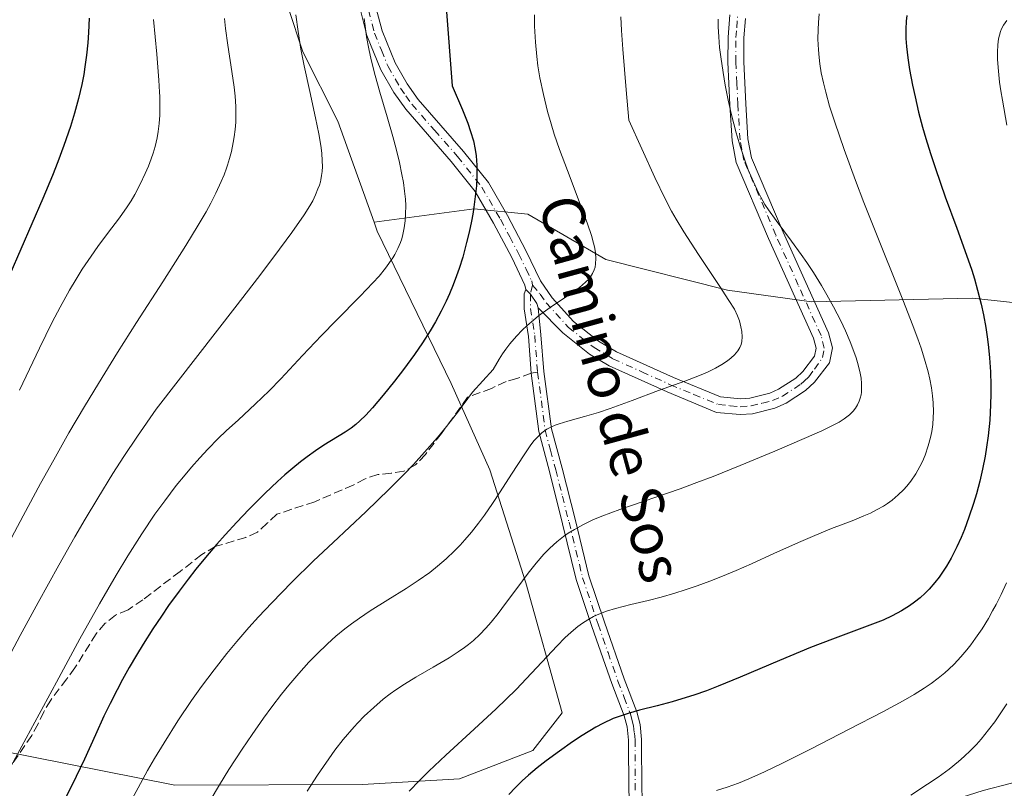
# Model space of a CAD drawing. Units: metres. Extents: x 638657 to 642125, y 4704354 to 4706734.
# Drawn here: x 639991 to 640177, y 4705355 to 4705501 of the extents above; entities that cross this region are included whole.
import ezdxf
from ezdxf.enums import TextEntityAlignment as Align

# ---------------------------------------------------------------- set-up
doc = ezdxf.new("R2010")
doc.units = ezdxf.units.M
doc.header["$MEASUREMENT"] = 0
doc.linetypes.add('DGN Style 3', pattern=[2.307223458686699, 1.648016756204785, -0.6592067024819142])
doc.linetypes.add('DGN Style 4', pattern=[2.6384748266838614, 1.318413404963828, -0.6592067024819142, 0.001648016756204785, -0.6592067024819142])
for name, color, linetype, lineweight in [('Arbolado forestal CxS', 92, 'Continuous', 0), ('Camino Cxs', 7, 'Continuous', 0), ('Camino eje', 30, 'DGN Style 4', 13), ('Curva de nivel maestra', 30, 'Continuous', 30), ('Curva de nivel normal', 30, 'Continuous', 0), ('Matorral CxS', 135, 'Continuous', 0), ('Pista no pavimentada Cxs', 111, 'Continuous', 0), ('Pista no pavimentada eje', 91, 'DGN Style 4', 0), ('Senda', 7, 'DGN Style 3', 0), ('Senda no paivmentada conexión', 7, 'DGN Style 3', 0), ('Texto cartográfico', 7, 'Continuous', 0)]:
    doc.layers.add(name, color=color, linetype=linetype, lineweight=lineweight)
doc.styles.add('Style-Arial', font='txt')

msp = doc.modelspace()

# ---------------------------------------------------------------- linework, layer by layer
at = {"layer": 'Arbolado forestal CxS', "color": 92, "linetype": 'Continuous', "lineweight": 0}
for points in [[(640185.6995000001, 4705446.302300001, 820.6725000000006), (640171.0503000002, 4705447.878500001, 826.0948999999965), (640140.5663000002, 4705447.1941, 836.1076999999932), (640124.6331000002, 4705449.3773, 839.8962000000029), (640101.6309000002, 4705455.2159, 845.3999999999943), (640086.8300999999, 4705463.778899999, 848.4035000000005), (640076.6398999998, 4705464.8211, 851.7627000000066), (640057.6957, 4705462.3005, 858.1563000000025), (640050.8618999999, 4705481.399700001, 858.9542999999976), (640044.2193, 4705494.595699999, 860.0149999999995), (640041.4983000001, 4705502.7959, 860.4403000000021)], [(640041.4983000001, 4705502.7959, 860.4403000000021), (640044.2193, 4705494.595699999, 860.0149999999995), (640050.8618999999, 4705481.399700001, 858.9542999999976), (640057.6957, 4705462.3005, 858.1563000000025)], [(639979.7297, 4705363.5065, 861.7681000000011), (640019.9347000001, 4705355.513900001, 843.4018000000069), (640055.5141000003, 4705355.678099999, 832.8739999999963), (640073.9181000004, 4705356.7269, 828.8635000000068), (640087.7792999997, 4705362.1227, 826.8061000000016), (640093.3425000003, 4705369.238700001, 827.6630000000005), (640086.4499000004, 4705393.867900001, 835.6059999999999), (640079.6271000003, 4705415.3211, 842.5717000000004), (640072.2802999998, 4705431.678099999, 848.1812000000064), (640058.3059, 4705460.5965, 857.7782000000008), (640057.6957, 4705462.3005, 858.1563000000025), (640076.6398999998, 4705464.8211, 851.7627000000066), (640086.8300999999, 4705463.778899999, 848.4035000000005), (640101.6309000002, 4705455.2159, 845.3999999999943), (640124.6331000002, 4705449.3773, 839.8962000000029), (640140.5663000002, 4705447.1941, 836.1076999999932), (640171.0503000002, 4705447.878500001, 826.0948999999965), (640185.6995000001, 4705446.302300001, 820.6725000000006)], [(640185.6995000001, 4705446.302300001, 820.6725000000006), (640171.0503000002, 4705447.878500001, 826.0948999999965), (640140.5663000002, 4705447.1941, 836.1076999999932), (640124.6331000002, 4705449.3773, 839.8962000000029), (640101.6309000002, 4705455.2159, 845.3999999999943), (640086.8300999999, 4705463.778899999, 848.4035000000005), (640076.6398999998, 4705464.8211, 851.7627000000066), (640057.6957, 4705462.3005, 858.1563000000025)], [(640185.6995000001, 4705446.302300001, 820.6725000000006), (640171.0503000002, 4705447.878500001, 826.0948999999965), (640140.5663000002, 4705447.1941, 836.1076999999932), (640124.6331000002, 4705449.3773, 839.8962000000029), (640101.6309000002, 4705455.2159, 845.3999999999943), (640086.8300999999, 4705463.778899999, 848.4035000000005), (640076.6398999998, 4705464.8211, 851.7627000000066), (640057.6957, 4705462.3005, 858.1563000000025)], [(639979.7297, 4705363.5065, 861.7681000000011), (640019.9347000001, 4705355.513900001, 843.4018000000069), (640055.5141000003, 4705355.678099999, 832.8739999999963), (640073.9181000004, 4705356.7269, 828.8635000000068), (640087.7792999997, 4705362.1227, 826.8061000000016), (640093.3425000003, 4705369.238700001, 827.6630000000005), (640086.4499000004, 4705393.867900001, 835.6059999999999), (640079.6271000003, 4705415.3211, 842.5717000000004), (640072.2802999998, 4705431.678099999, 848.1812000000064), (640058.3059, 4705460.5965, 857.7782000000008), (640057.6957, 4705462.3005, 858.1563000000025)], [(640183.8309000004, 4705357.292099999, 810.9462999999961), (640173.0899, 4705354.508500001, 814.0296999999993), (640162.3627000004, 4705351.089500001, 814.6396999999997), (640156.6886999998, 4705349.055500001, 814.8723999999929), (640151.7745000003, 4705341.319700001, 813.7442000000011), (640146.8322999999, 4705334.853700001, 812.8846999999951), (640139.3771000003, 4705327.059900001, 812.2532000000066), (640125.5028999997, 4705322.300100001, 811.8882000000012), (640114.0849000001, 4705321.407099999, 812.8162000000011), (640100.7899000002, 4705319.202500001, 815.6826000000001), (640091.3596999999, 4705314.5415, 817.8744000000006), (640082.0692999996, 4705303.5297, 817.818499999994), (640069.7418999998, 4705286.094900001, 817.5047999999952), (640055.0125000002, 4705262.2499, 817.6551000000036), (640038.2399000004, 4705244.715299999, 817.1039000000019), (640018.1527000006, 4705233.4605, 818.1312000000034), (639995.3863000004, 4705228.4999, 822.7482000000019), (639983.9123000001, 4705230.1491, 825.9927000000025)], [(639983.9123000001, 4705230.1491, 825.9927000000025), (639995.3863000004, 4705228.4999, 822.7482000000019), (640018.1527000006, 4705233.4605, 818.1312000000034), (640038.2399000004, 4705244.715299999, 817.1039000000019), (640055.0125000002, 4705262.2499, 817.6551000000036), (640069.7418999998, 4705286.094900001, 817.5047999999952), (640082.0692999996, 4705303.5297, 817.818499999994), (640091.3596999999, 4705314.5415, 817.8744000000006), (640100.7899000002, 4705319.202500001, 815.6826000000001), (640114.0849000001, 4705321.407099999, 812.8162000000011), (640125.5028999997, 4705322.300100001, 811.8882000000012), (640139.3771000003, 4705327.059900001, 812.2532000000066), (640146.8322999999, 4705334.853700001, 812.8846999999951), (640151.7745000003, 4705341.319700001, 813.7442000000011), (640156.6886999998, 4705349.055500001, 814.8723999999929), (640162.3627000004, 4705351.089500001, 814.6396999999997), (640173.0899, 4705354.508500001, 814.0296999999993), (640183.8309000004, 4705357.292099999, 810.9462999999961)], [(639983.9123000001, 4705230.1491, 825.9927000000025), (639995.3863000004, 4705228.4999, 822.7482000000019), (640018.1527000006, 4705233.4605, 818.1312000000034), (640038.2399000004, 4705244.715299999, 817.1039000000019), (640055.0125000002, 4705262.2499, 817.6551000000036), (640069.7418999998, 4705286.094900001, 817.5047999999952), (640082.0692999996, 4705303.5297, 817.818499999994), (640091.3596999999, 4705314.5415, 817.8744000000006), (640100.7899000002, 4705319.202500001, 815.6826000000001), (640114.0849000001, 4705321.407099999, 812.8162000000011), (640125.5028999997, 4705322.300100001, 811.8882000000012), (640139.3771000003, 4705327.059900001, 812.2532000000066), (640146.8322999999, 4705334.853700001, 812.8846999999951), (640151.7745000003, 4705341.319700001, 813.7442000000011), (640156.6886999998, 4705349.055500001, 814.8723999999929), (640162.3627000004, 4705351.089500001, 814.6396999999997), (640173.0899, 4705354.508500001, 814.0296999999993), (640183.8309000004, 4705357.292099999, 810.9462999999961)], [(639983.9123000001, 4705230.1491, 825.9927000000025), (639995.3863000004, 4705228.4999, 822.7482000000019), (640018.1527000006, 4705233.4605, 818.1312000000034), (640038.2399000004, 4705244.715299999, 817.1039000000019), (640055.0125000002, 4705262.2499, 817.6551000000036), (640069.7418999998, 4705286.094900001, 817.5047999999952), (640082.0692999996, 4705303.5297, 817.818499999994), (640091.3596999999, 4705314.5415, 817.8744000000006), (640100.7899000002, 4705319.202500001, 815.6826000000001), (640114.0849000001, 4705321.407099999, 812.8162000000011), (640125.5028999997, 4705322.300100001, 811.8882000000012), (640139.3771000003, 4705327.059900001, 812.2532000000066), (640146.8322999999, 4705334.853700001, 812.8846999999951), (640151.7745000003, 4705341.319700001, 813.7442000000011), (640156.6886999998, 4705349.055500001, 814.8723999999929), (640162.3627000004, 4705351.089500001, 814.6396999999997), (640173.0899, 4705354.508500001, 814.0296999999993), (640183.8309000004, 4705357.292099999, 810.9462999999961)]]:
    msp.add_polyline3d(points, dxfattribs=at)
at = {"layer": 'Camino Cxs', "color": 7, "linetype": 'Continuous', "lineweight": 0}
for points in [[(640105.9401000004, 4705354.380100001, 821.5776000000043), (640105.8901000004, 4705364.050100001, 824.4541999999929), (640105.6401000004, 4705366.590100001, 824.8610000000045), (640105.0800999999, 4705368.6601, 825.5307999999933), (640102.7301000003, 4705374.8301, 827.2005999999965), (640098.9700999996, 4705385.6501, 830.2513000000035), (640096.0100999996, 4705394.530099999, 832.9052999999985), (640093.4301000005, 4705405.0801, 836.102899999998), (640090.9101, 4705415.0101, 839.5553999999975), (640088.8901000004, 4705422.610099999, 841.2790999999999), (640087.4669000005, 4705433.653700001, 843.783899999995), (640086.9364999998, 4705440.623299999, 845.1661000000023), (640086.1363000004, 4705445.8245, 845.9216000000015), (640086.1114999996, 4705448.699100001, 846.4492000000029), (640086.4457, 4705449.5123, 846.4695999999967), (640087.3120999997, 4705448.642300001, 846.0660000000062), (640088.5264999997, 4705446.8817, 845.622199999998), (640088.8174999999, 4705446.034299999, 845.4474000000046), (640089.3221000005, 4705440.900900001, 844.7094000000071), (640089.8932999996, 4705433.967499999, 843.8502000000008), (640091.3400999998, 4705423.100099999, 840.9657000000008), (640093.3300999999, 4705415.640100001, 838.9149999999937), (640095.8501000004, 4705405.690099999, 835.8941000000051), (640098.4101, 4705395.220100001, 832.6450000000042), (640101.3300999999, 4705386.450099999, 830.3228999999993), (640105.0800999999, 4705375.6801, 827.9937000000064), (640107.4700999996, 4705369.4301, 825.9952999999952), (640108.1001000004, 4705367.040100001, 825.0497999999934), (640108.3901000004, 4705364.1801, 824.7785000000005), (640108.4401000004, 4705354.4801, 821.2004000000015)], [(640112.1136999996, 4705335.209899999, 816.8960999999982), (640108.2801000001, 4705344.4901, 818.8772000000026), (640106.6901000004, 4705349.190099999, 820.1347999999998), (640106.1300999997, 4705351.860099999, 820.9369000000006), (640105.9401000004, 4705354.380100001, 821.5776000000043), (640105.8901000004, 4705364.050100001, 824.4541999999929), (640105.6401000004, 4705366.590100001, 824.8610000000045), (640105.0800999999, 4705368.6601, 825.5307999999933), (640102.7301000003, 4705374.8301, 827.2005999999965), (640098.9700999996, 4705385.6501, 830.2513000000035), (640096.0100999996, 4705394.530099999, 832.9052999999985), (640093.4301000005, 4705405.0801, 836.102899999998), (640090.9101, 4705415.0101, 839.5553999999975), (640088.8901000004, 4705422.610099999, 841.2790999999999), (640087.4669000005, 4705433.653700001, 843.783899999995), (640086.9364999998, 4705440.623299999, 845.1661000000023), (640086.1363000004, 4705445.8245, 845.9216000000015), (640086.1114999996, 4705448.699100001, 846.4492000000029), (640086.4457, 4705449.5123, 846.4695999999967)], [(640088.8174999999, 4705446.034299999, 845.4474000000046), (640088.5264999997, 4705446.8817, 845.622199999998), (640087.3120999997, 4705448.642300001, 846.0660000000062), (640086.4457, 4705449.5123, 846.4695999999967)], [(640088.8174999999, 4705446.034299999, 845.4474000000046), (640089.3221000005, 4705440.900900001, 844.7094000000071), (640089.8932999996, 4705433.967499999, 843.8502000000008), (640091.3400999998, 4705423.100099999, 840.9657000000008), (640093.3300999999, 4705415.640100001, 838.9149999999937), (640095.8501000004, 4705405.690099999, 835.8941000000051), (640098.4101, 4705395.220100001, 832.6450000000042), (640101.3300999999, 4705386.450099999, 830.3228999999993), (640105.0800999999, 4705375.6801, 827.9937000000064), (640107.4700999996, 4705369.4301, 825.9952999999952), (640108.1001000004, 4705367.040100001, 825.0497999999934), (640108.3901000004, 4705364.1801, 824.7785000000005), (640108.4401000004, 4705354.4801, 821.2004000000015), (640108.6101000002, 4705352.210100001, 820.6279999999971), (640109.1101000002, 4705349.850099999, 820.0293999999994), (640110.6300999997, 4705345.370100001, 818.8540000000066), (640114.3362999996, 4705336.260299999, 816.6708999999975)]]:
    msp.add_polyline3d(points, dxfattribs=at)
at = {"layer": 'Camino eje', "color": 30, "linetype": 'DGN Style 4', "lineweight": 13}
for points in [[(640087.7188999997, 4705450.299699999, 846.2661999999982), (640087.3120999997, 4705448.642300001, 846.0660000000062), (640087.3355, 4705445.921499999, 845.5875999999989), (640088.1293000003, 4705440.7621, 844.8699000000053), (640088.6801000005, 4705433.8101, 843.8196999999927)], [(640088.6801000005, 4705433.8101, 843.8196999999927), (640090.1151000002, 4705422.8551, 841.0960000000051), (640091.1250999998, 4705419.0551, 839.9245999999986), (640092.1201, 4705415.325099999, 839.0412000000069), (640093.3800999997, 4705410.350099999, 837.8003000000026), (640094.6401000004, 4705405.3851, 835.9879999999977), (640097.2100999998, 4705394.8751, 832.5573000000004), (640100.1501000002, 4705386.050100001, 830.276199999993), (640102.0251000002, 4705380.665100001, 828.6465999999928), (640103.9051000001, 4705375.255100001, 827.5929999999935), (640105.0800999999, 4705372.170100001, 827.0273000000017), (640106.2751000002, 4705369.045100001, 825.7379999999977), (640106.5551000005, 4705368.0101, 825.2238000000071), (640106.8701, 4705366.815099999, 824.8571999999986), (640107.0151000004, 4705365.3851, 824.6627000000008), (640107.1401000004, 4705364.1151, 824.4974999999977), (640107.1901000004, 4705354.4301, 821.181899999996)]]:
    msp.add_polyline3d(points, dxfattribs=at)
at = {"layer": 'Curva de nivel maestra', "color": 30, "linetype": 'Continuous', "lineweight": 30, "flags": 128}
for points, elevation in [([(640071.3899999997, 4705502.9801), (640072.4900000002, 4705488.100099999), (640074.4600000001, 4705483.550100001), (640075.4400000004, 4705481.0701), (640075.9900000002, 4705479.4801), (640076.5300000003, 4705477.6601), (640076.8799999999, 4705476.0701), (640077.0599999997, 4705474.860099999), (640077.1600000003, 4705473.090100001), (640077.1600000003, 4705470.8101), (640077.0800000001, 4705469.130100001), (640076.8799999999, 4705467.130100001), (640076.6299999999, 4705465.130100001), (640076.4100000003, 4705463.800100001), (640076.1500000004, 4705462.440099999), (640075.7100000001, 4705460.380100001), (640075.2300000006, 4705458.390100001), (640074.4900000002, 4705455.6601), (640073.8200000003, 4705453.5001), (640073.3499999996, 4705452.120100001), (640072.6900000004, 4705450.370100001), (640071.9900000002, 4705448.6801), (640071.3600000005, 4705447.3101), (640070.4100000003, 4705445.390100001), (640069.3200000003, 4705443.370100001), (640068.3200000003, 4705441.6801), (640066.9000000004, 4705439.420100001), (640065.3700000001, 4705437.200099999), (640063.2599999999, 4705434.3101), (640061.5999999996, 4705432.1501), (640059.4100000003, 4705429.450099999), (640057.3799999999, 4705427.0601), (640056.1200000001, 4705425.6801), (640055, 4705424.5801), (640054.2199999997, 4705423.890100001), (640053.3399999999, 4705423.200099999), (640052.2100000001, 4705422.4301), (640048.1699999999, 4705419.970100001), (640046.6100000005, 4705418.940099999), (640045, 4705417.780099999), (640043.7800000003, 4705416.850099999), (640042.3300000001, 4705415.6601), (640040.8200000003, 4705414.360099999), (640039.4299999997, 4705413.110099999), (640037.0999999996, 4705410.890100001), (640033.9699999997, 4705407.790100001), (640031.6799999997, 4705405.4001), (640029.4800000006, 4705403.0001), (640027.9100000003, 4705401.2301), (640026.0599999997, 4705399.050100001), (640023.9500000002, 4705396.470100001), (640022.4800000006, 4705394.600099999), (640020.75, 4705392.3101), (640018.7800000003, 4705389.590100001), (640017.4100000003, 4705387.600099999), (640015.7999999998, 4705385.1601), (640013.9500000002, 4705382.270099999), (640012.6900000004, 4705380.1801), (640011.3300000001, 4705377.850099999), (640010.04, 4705375.550100001), (640009.0099999999, 4705373.610099999), (640007.7100000001, 4705371.040100001), (640006.54, 4705368.600099999), (640004.9400000004, 4705365.0801), (640002.8300000001, 4705360.4901), (640000.4199999999, 4705355.5001), (639998.3099999997, 4705351.3201)], 850), ([(640158.6500000004, 4705501.450099999), (640158.5300000003, 4705500.4001), (640158.4500000002, 4705498.850099999), (640158.4699999997, 4705497.120100001), (640158.5700000003, 4705495.5801), (640158.8200000003, 4705493.420100001), (640159.1600000003, 4705491.200099999), (640159.7199999997, 4705488.2501), (640160.1900000004, 4705486.020099999), (640160.8700000001, 4705483.120100001), (640161.6100000005, 4705480.280099999), (640162.2199999997, 4705478.140100001), (640163.0999999996, 4705475.270099999), (640164.0300000003, 4705472.440099999), (640165.9100000003, 4705467.0801), (640168.0800000001, 4705461.140100001), (640169.9500000002, 4705456.0101), (640170.9299999997, 4705453.1801), (640171.4400000004, 4705451.520099999), (640172.0300000003, 4705449.390100001), (640172.6900000004, 4705446.7401), (640173.1299999999, 4705444.710100001), (640173.5700000003, 4705442.3201), (640173.9199999999, 4705440.0701), (640174.1100000005, 4705438.530099999), (640174.2999999998, 4705436.5701), (640174.4800000006, 4705433.870100001), (640174.5700000003, 4705431.390100001), (640174.5700000003, 4705429.720100001), (640174.5099999999, 4705427.620100001), (640174.3300000001, 4705424.720100001), (640174.0199999996, 4705421.780099999), (640173.7300000006, 4705419.640100001), (640173.4400000004, 4705417.9001), (640172.9600000001, 4705415.470100001), (640172.4400000004, 4705413.1601), (640171.8200000003, 4705410.770099999), (640171.2699999996, 4705408.9301), (640170.4000000004, 4705406.3301), (640169.5300000003, 4705403.9801), (640168.9100000003, 4705402.470100001), (640168.0999999996, 4705400.720100001), (640167, 4705398.5701), (640166.1399999997, 4705397.0601), (640165.54, 4705396.120100001), (640164.75, 4705394.9901), (640163.9500000002, 4705393.960100001), (640162.8700000001, 4705392.720100001), (640162.1299999999, 4705391.950099999), (640161.1500000004, 4705391.0601), (640160.1100000005, 4705390.210100001), (640159.1500000004, 4705389.520099999), (640157.6299999999, 4705388.5801), (640155.8499999996, 4705387.630100001), (640154.1200000001, 4705386.850099999), (640150.6399999997, 4705385.4801), (640144.5300000003, 4705383.220100001), (640140.3600000005, 4705381.610099999), (640134.4900000002, 4705379.190099999), (640127.0499999998, 4705376.020099999), (640122.8600000005, 4705374.290100001), (640120.6600000003, 4705373.450099999), (640118.29, 4705372.620100001), (640116.0300000003, 4705371.890100001), (640114.1500000004, 4705371.350099999), (640111.3399999999, 4705370.600099999), (640107.9900000002, 4705369.7401), (640105.8099999997, 4705369.120100001), (640103.9400000004, 4705368.5001), (640103.0099999999, 4705368.1501), (640101.0300000003, 4705367.2401), (640099.6900000004, 4705366.550100001), (640097.1399999997, 4705364.9801), (640095.3200000003, 4705363.7601), (640092.8099999997, 4705361.9901), (640090.29, 4705360.130100001), (640088.5899999999, 4705358.800100001), (640086.9600000001, 4705357.420100001), (640085.79, 4705356.380100001), (640084.4900000002, 4705355.100099999), (640083.2100000001, 4705353.7601)], 825.0000000000001), ([(640003.7300000006, 4705500.940099999), (640003.6200000001, 4705498.2501), (640003.4800000006, 4705496.2401), (640003.2300000006, 4705493.9101), (640002.9400000004, 4705491.7501), (640002.7000000002, 4705490.2601), (640002.3200000003, 4705488.370100001), (640001.7000000002, 4705485.690099999), (640000.9500000002, 4705482.920100001), (640000.1799999997, 4705480.4101), (639998.9500000002, 4705476.8201), (639997.7999999998, 4705473.720100001), (639996.79, 4705471.1501), (639994.9400000004, 4705466.7401), (639988.6799999997, 4705452.380100001)], 875)]:
    msp.add_lwpolyline(points, dxfattribs=dict(at, elevation=elevation))
at = {"layer": 'Curva de nivel normal', "color": 30, "linetype": 'Continuous', "lineweight": 0, "flags": 128}
for points, elevation in [([(639978.4199999999, 4705360.890100001), (639990.6699999999, 4705383.9301), (639994.0599999997, 4705390.190099999), (639997.9600000001, 4705397.2301), (640001, 4705402.590100001), (640002.9699999997, 4705405.950099999), (640005.3700000001, 4705409.970100001), (640008.2300000006, 4705414.600099999), (640010.2999999998, 4705417.840100001), (640012.8700000001, 4705421.710100001), (640016.4500000002, 4705426.840100001), (640031.79, 4705446.590100001), (640035.6399999997, 4705451.610099999), (640038.7300000006, 4705455.700099999), (640042.1100000005, 4705460.3101), (640044.4600000001, 4705463.670100001), (640045.5499999998, 4705465.350099999), (640046.0899999999, 4705466.3201), (640046.6299999999, 4705467.470100001), (640047.0800000001, 4705468.5701), (640047.3399999999, 4705469.290100001), (640047.5300000003, 4705469.950099999), (640047.6100000005, 4705470.270099999), (640047.7699999996, 4705471.110099999), (640047.8600000005, 4705471.860099999), (640047.9199999999, 4705472.850099999), (640047.9000000004, 4705473.870100001), (640047.7800000003, 4705475.360099999), (640047.5899999999, 4705476.790100001), (640047.2100000001, 4705479.0101), (640046.5999999996, 4705482.0801), (640045.5199999996, 4705487.050100001), (640044.4800000006, 4705491.9301), (640043.8600000005, 4705495.090100001), (640043.2999999998, 4705498.450099999), (640042.9000000004, 4705501.610099999)], 860), ([(640088.0800000001, 4705501.610099999), (640088.1100000005, 4705499.420100001), (640088.2699999996, 4705496.420100001), (640088.5199999996, 4705493.710100001), (640088.75, 4705491.890100001), (640089.1299999999, 4705489.620100001), (640089.7800000003, 4705486.450099999), (640090.5700000003, 4705483.2401), (640091.2300000006, 4705480.890100001), (640091.8399999999, 4705478.960100001), (640092.8300000001, 4705476.040100001), (640094.3200000003, 4705472.050100001), (640096.5700000003, 4705466.210100001), (640098.1399999997, 4705461.960100001), (640098.8799999999, 4705459.7301), (640099.2800000003, 4705458.290100001), (640099.3899999997, 4705457.880100001), (640099.5199999996, 4705457.2601), (640099.6500000004, 4705456.470100001), (640099.7199999997, 4705455.360099999), (640099.6799999997, 4705454.360099999), (640099.5599999997, 4705453.710100001), (640099.4100000003, 4705453.2301), (640099.1100000005, 4705452.5701), (640098.7199999997, 4705451.920100001), (640098.3799999999, 4705451.4801), (640097.7800000003, 4705450.870100001), (640096.6299999999, 4705449.9101), (640095.1100000005, 4705448.800100001), (640093.6900000004, 4705447.840100001), (640091.6900000004, 4705446.520099999), (640090.1600000003, 4705445.450099999), (640088.8700000001, 4705444.4901), (640087.9000000004, 4705443.720100001), (640086.6799999997, 4705442.6601), (640085.7699999996, 4705441.800100001), (640084.6799999997, 4705440.6601), (640083.4299999997, 4705439.220100001), (640082.6399999997, 4705438.210100001), (640082.0199999996, 4705437.3101), (640081.3799999999, 4705436.3101), (640080.2400000002, 4705434.370100001), (640076.3200000003, 4705430.0701), (640073.5099999999, 4705426.220100001), (640071.4299999997, 4705423.540100001), (640069.7100000001, 4705421.460100001), (640067.2699999996, 4705418.6601), (640065.1799999997, 4705416.360099999), (640063.4299999997, 4705414.5101), (640060.6399999997, 4705411.700099999), (640056.1600000003, 4705407.380100001), (640049.9800000006, 4705401.5701), (640046.2400000002, 4705398.040100001), (640042.1100000005, 4705394.0001), (640038.3099999997, 4705390.120100001), (640035.8200000003, 4705387.4801), (640033.9900000002, 4705385.440099999), (640031.6900000004, 4705382.770099999), (640029.8200000003, 4705380.5101), (640027.3799999999, 4705377.4001), (640025.04, 4705374.270099999), (640023.1399999997, 4705371.590100001), (640020.5499999998, 4705367.710100001), (640017.9100000003, 4705363.550100001), (640016.1299999999, 4705360.590100001), (640014.8099999997, 4705358.290100001), (640012.9900000002, 4705355.0101), (640011.1299999999, 4705351.540100001)], 845), ([(640142.0199999996, 4705501.770099999), (640141.8799999999, 4705500.110099999), (640141.8200000003, 4705498.8201), (640141.7999999998, 4705496.940099999), (640141.8799999999, 4705494.9301), (640142, 4705493.4801), (640142.1399999997, 4705492.3201), (640142.4299999997, 4705490.600099999), (640142.8200000003, 4705488.6801), (640143.2599999999, 4705486.890100001), (640144.0099999999, 4705484.2601), (640144.9600000001, 4705481.2301), (640146.7400000002, 4705476.050100001), (640148.8799999999, 4705470.170100001), (640150.4699999997, 4705466.020099999), (640152.2400000002, 4705461.550100001), (640158.0099999999, 4705447.2501), (640159.6500000004, 4705443.030099999), (640160.7100000001, 4705440.1801), (640161.3300000001, 4705438.370100001), (640161.9800000006, 4705436.280099999), (640162.6500000004, 4705433.870100001), (640162.9800000006, 4705432.4901), (640163.2800000003, 4705430.890100001), (640163.5099999999, 4705429.3201), (640163.6200000001, 4705428.0001), (640163.6699999999, 4705426.340100001), (640163.6500000004, 4705425.2601), (640163.5300000003, 4705423.940099999), (640163.3499999996, 4705422.610099999), (640163.1200000001, 4705421.4801), (640162.6900000004, 4705419.850099999), (640162.0899999999, 4705418.100099999), (640161.5800000001, 4705416.870100001), (640161.1200000001, 4705415.9301), (640160.3499999996, 4705414.590100001), (640159.4100000003, 4705413.200099999), (640158.6600000003, 4705412.2501), (640158.0199999996, 4705411.540100001), (640157.0099999999, 4705410.5601), (640155.8399999999, 4705409.5801), (640154.9400000004, 4705408.920100001), (640154.1900000004, 4705408.440099999), (640153.0300000003, 4705407.780099999), (640151.7199999997, 4705407.120100001), (640150.5099999999, 4705406.5701), (640148.29, 4705405.6801), (640144.3899999997, 4705404.170100001), (640141.1799999997, 4705402.890100001), (640138.5199999996, 4705401.7401), (640133.5899999999, 4705399.5001), (640129.2100000001, 4705397.5001), (640126.2999999998, 4705396.220100001), (640123.3899999997, 4705395.0101), (640121.2999999998, 4705394.200099999), (640118.9400000004, 4705393.340100001), (640116.6299999999, 4705392.5601), (640114.6799999997, 4705391.950099999), (640112.0899999999, 4705391.210100001), (640109.6200000001, 4705390.5801), (640106.3300000001, 4705389.780099999), (640103.4600000001, 4705389.040100001), (640101.7599999999, 4705388.5101), (640100.2800000003, 4705387.960100001), (640099.2800000003, 4705387.5001), (640098.2100000001, 4705386.9101), (640097.1699999999, 4705386.2501), (640096.2800000003, 4705385.590100001), (640095.0300000003, 4705384.5601), (640093.8600000005, 4705383.460100001), (640092.4199999999, 4705381.970100001), (640084.6200000001, 4705373.690099999), (640080.8600000005, 4705370.030099999), (640076.6900000004, 4705366.1801), (640071.2699999996, 4705361.2301), (640068.0499999998, 4705358.200099999), (640066.2800000003, 4705356.440099999), (640064.3700000001, 4705354.4301)], 830), ([(640055.8300000001, 4705500.9101), (640055.9900000002, 4705499.5101), (640056.29, 4705497.4301), (640056.7100000001, 4705495.130100001), (640057.1600000003, 4705493.050100001), (640057.9100000003, 4705490.100099999), (640058.8099999997, 4705486.9001), (640060.1799999997, 4705482.2301), (640061.25, 4705478.5101), (640061.8799999999, 4705476.170100001), (640062.5099999999, 4705473.5801), (640062.9900000002, 4705471.290100001), (640063.2599999999, 4705469.800100001), (640063.4800000006, 4705468.1601), (640063.6299999999, 4705466.610099999), (640063.6900000004, 4705465.450099999), (640063.6799999997, 4705463.7601), (640063.5999999996, 4705462.520099999), (640063.4100000003, 4705461.170100001), (640063.1600000003, 4705459.9101), (640062.9400000004, 4705459.140100001), (640062.6799999997, 4705458.390100001), (640062.2000000002, 4705457.2601), (640061.6600000003, 4705456.170100001), (640061.2800000003, 4705455.520099999), (640059.8799999999, 4705453.550100001), (640058.6900000004, 4705452.030099999), (640055.0700000003, 4705448.2301), (640050.5, 4705443.630100001), (640047.7199999997, 4705440.770099999), (640044.1600000003, 4705437.0001), (640040.04, 4705432.600099999), (640037.7999999998, 4705430.290100001), (640035.1799999997, 4705427.7501), (640031.9900000002, 4705424.8101), (640029.7000000002, 4705422.710100001), (640028.1799999997, 4705421.2501), (640026.2199999997, 4705419.2501), (640024.7000000002, 4705417.620100001), (640023.1299999999, 4705415.840100001), (640021.9000000004, 4705414.390100001), (640020.2400000002, 4705412.3301), (640018.04, 4705409.470100001), (640016.1900000004, 4705406.890100001), (640013.7000000002, 4705403.200099999), (640011.04, 4705399.0101), (640008.8300000001, 4705395.360099999), (640005.6799999997, 4705389.9001), (640001.9900000002, 4705383.280099999), (639997.5199999996, 4705375.0801), (639987.6699999999, 4705356.850099999)], 855), ([(639987.9199999999, 4705400.4001), (639991.2000000002, 4705406.610099999), (639994.5300000003, 4705412.7601), (639997.0099999999, 4705417.2301), (639999.9100000003, 4705422.3101), (640002.8600000005, 4705427.350099999), (640005.4699999997, 4705431.690099999), (640009.0800000001, 4705437.550100001), (640012.6900000004, 4705443.2601), (640017.6600000003, 4705450.9901), (640022.0499999998, 4705457.850099999), (640024.4100000003, 4705461.690099999), (640025.8899999997, 4705464.2401), (640026.7699999996, 4705465.850099999), (640027.7199999997, 4705467.7401), (640028.75, 4705469.970100001), (640029.29, 4705471.2601), (640029.7599999999, 4705472.520099999), (640029.9500000002, 4705473.0701), (640030.3300000001, 4705474.340100001), (640030.6799999997, 4705475.6601), (640031.04, 4705477.350099999), (640031.2300000006, 4705478.460100001), (640031.3899999997, 4705479.850099999), (640031.4900000002, 4705481.2401), (640031.5199999996, 4705482.460100001), (640031.4900000002, 4705484.2301), (640031.3700000001, 4705486.1601), (640031.1900000004, 4705487.860099999), (640030.75, 4705490.860099999), (640029.9800000006, 4705495.8201), (640029.5499999998, 4705499.0101), (640029.3799999999, 4705500.9101)], 865), ([(640015.9400000004, 4705500.700099999), (640016.5300000003, 4705494.110099999), (640016.9299999997, 4705489.210100001), (640017.0800000001, 4705486.9301), (640017.1100000005, 4705486.110099999), (640017.1299999999, 4705484.120100001), (640017.0899999999, 4705482.5701), (640016.9800000006, 4705480.960100001), (640016.7999999998, 4705479.460100001), (640016.5899999999, 4705478.2401), (640016.2100000001, 4705476.640100001), (640015.8399999999, 4705475.340100001), (640015.4800000006, 4705474.300100001), (640014.9500000002, 4705472.9001), (640014.3499999996, 4705471.4901), (640013.3899999997, 4705469.470100001), (640012.3700000001, 4705467.540100001), (640011.6699999999, 4705466.340100001), (640010.9100000003, 4705465.170100001), (640009.4500000002, 4705463.110099999), (640007.2300000006, 4705460.140100001), (640005.3899999997, 4705457.670100001), (640004.0899999999, 4705455.8301), (640002.4199999999, 4705453.340100001), (640001.2400000002, 4705451.460100001), (640000.0300000003, 4705449.390100001), (639998.25, 4705446.170100001), (639996.75, 4705443.300100001), (639994.3099999997, 4705438.380100001), (639990.5099999999, 4705430.440099999)], 870), ([(640104.4600000001, 4705501.190099999), (640104.5899999999, 4705498.590100001), (640104.8200000003, 4705495.040100001), (640105.4500000002, 4705487.340100001), (640105.9800000006, 4705481.600099999), (640110.9199999999, 4705470.7501), (640112.8600000005, 4705466.720100001), (640114.0700000003, 4705464.360099999), (640114.9299999997, 4705462.8101), (640116.3799999999, 4705460.4301), (640119.1500000004, 4705456.140100001), (640123.0499999998, 4705450.280099999), (640124.9400000004, 4705447.4301), (640125.9600000001, 4705445.7601), (640126.5700000003, 4705444.520099999), (640126.9100000003, 4705443.5701), (640127.2100000001, 4705442.4301), (640127.3600000005, 4705441.540100001), (640127.4199999999, 4705440.530099999), (640127.3600000005, 4705439.6601), (640127.2300000006, 4705439.100099999), (640126.9699999997, 4705438.4901), (640126.6200000001, 4705437.890100001), (640126.3300000001, 4705437.5101), (640125.9699999997, 4705437.120100001), (640125.3700000001, 4705436.550100001), (640124.6799999997, 4705436.0001), (640123.5800000001, 4705435.2601), (640122.3899999997, 4705434.5801), (640120.8600000005, 4705433.840100001), (640119.3499999996, 4705433.220100001), (640116.5499999998, 4705432.1601), (640111.6100000005, 4705430.3301), (640106.5700000003, 4705428.450099999), (640102.4299999997, 4705426.950099999), (640100.2300000006, 4705426.200099999), (640097.54, 4705425.4001), (640094.4199999999, 4705424.530099999), (640092.79, 4705424.050100001), (640091.9900000002, 4705423.770099999), (640091.1600000003, 4705423.4101), (640090.4600000001, 4705423.030099999), (640090.0099999999, 4705422.7401), (640089.4900000002, 4705422.3201), (640088.7599999999, 4705421.640100001), (640088.0499999998, 4705420.850099999), (640087.4100000003, 4705420.030099999), (640086.1399999997, 4705418.190099999), (640083.7300000006, 4705414.470100001), (640081.5899999999, 4705411.130100001), (640080.1100000005, 4705408.9101), (640078.5999999996, 4705406.7401), (640077.4600000001, 4705405.190099999), (640076.1399999997, 4705403.5001), (640074.8899999997, 4705402.020099999), (640074.04, 4705401.0701), (640072.9400000004, 4705399.940099999), (640071.3700000001, 4705398.450099999), (640069.7400000002, 4705397.040100001), (640068.2400000002, 4705395.880100001), (640066.0800000001, 4705394.350099999), (640063.7599999999, 4705392.8301), (640060.29, 4705390.6801), (640056.9400000004, 4705388.5701), (640054.9400000004, 4705387.220100001), (640053.4100000003, 4705386.120100001), (640052.1500000004, 4705385.1501), (640050.4900000002, 4705383.780099999), (640048.8899999997, 4705382.350099999), (640046.8600000005, 4705380.390100001), (640045.3499999996, 4705378.840100001), (640043.4199999999, 4705376.690099999), (640041.54, 4705374.5001), (640040.1500000004, 4705372.780099999), (640038.3300000001, 4705370.4101), (640036.7400000002, 4705368.2501), (640034.5800000001, 4705365.1601), (640032.7000000002, 4705362.360099999), (640030.2000000002, 4705358.4901), (640028.4199999999, 4705355.630100001), (640026.6299999999, 4705352.640100001)], 840), ([(640122.8799999999, 4705500.770099999), (640122.8899999997, 4705499.290100001), (640122.9900000002, 4705497.4101), (640123.1600000003, 4705495.390100001), (640123.3700000001, 4705493.590100001), (640123.8099999997, 4705490.6601), (640124.2199999997, 4705488.2501), (640124.79, 4705485.420100001), (640125.4100000003, 4705482.6501), (640125.8300000001, 4705480.9101), (640126.29, 4705479.220100001), (640127.0499999998, 4705476.6801), (640127.8700000001, 4705474.210100001), (640128.5999999996, 4705472.220100001), (640129.5599999997, 4705469.9001), (640130.1900000004, 4705468.520099999), (640130.9699999997, 4705467.020099999), (640131.75, 4705465.6501), (640132.4400000004, 4705464.5801), (640133.8600000005, 4705462.5801), (640136.7699999996, 4705458.700099999), (640138.6200000001, 4705456.1601), (640139.6699999999, 4705454.640100001), (640140.9500000002, 4705452.700099999), (640142.4500000002, 4705450.290100001), (640143.5, 4705448.4901), (640144.7300000006, 4705446.2401), (640146.1100000005, 4705443.5601), (640147.0099999999, 4705441.6501), (640147.9100000003, 4705439.5701), (640148.6200000001, 4705437.7501), (640149.0300000003, 4705436.5801), (640149.4199999999, 4705435.210100001), (640149.7999999998, 4705433.620100001), (640149.9500000002, 4705432.720100001), (640150.04, 4705431.700099999), (640150.0599999997, 4705430.720100001), (640150.0199999996, 4705430.040100001), (640149.9500000002, 4705429.530099999), (640149.7999999998, 4705428.880100001), (640149.6299999999, 4705428.350099999), (640149.2999999998, 4705427.6601), (640148.9100000003, 4705427.0001), (640148.4900000002, 4705426.470100001), (640147.7400000002, 4705425.7401), (640146.79, 4705424.9901), (640145.8200000003, 4705424.380100001), (640144.3099999997, 4705423.5701), (640142.5300000003, 4705422.7301), (640139.1799999997, 4705421.2501), (640133.5999999996, 4705418.860099999), (640127.0700000003, 4705416.130100001), (640121.9600000001, 4705414.0801), (640118.8499999996, 4705412.890100001), (640115.7100000001, 4705411.7501), (640104.25, 4705407.770099999), (640100.8700000001, 4705406.530099999), (640099.1600000003, 4705405.8101), (640097.3499999996, 4705404.950099999), (640095.6600000003, 4705404.020099999), (640094.5, 4705403.290100001), (640093.6100000005, 4705402.670100001), (640092.3499999996, 4705401.6601), (640091.0199999996, 4705400.470100001), (640089.8799999999, 4705399.3201), (640088.3799999999, 4705397.610099999), (640086.8799999999, 4705395.7301), (640084.7300000006, 4705392.8301), (640082.6299999999, 4705389.950099999), (640081.2300000006, 4705388.110099999), (640079.8799999999, 4705386.440099999), (640078.8899999997, 4705385.3101), (640077.7199999997, 4705384.110099999), (640076.5199999996, 4705382.9901), (640075.6200000001, 4705382.2301), (640074.8499999996, 4705381.640100001), (640073.6600000003, 4705380.800100001), (640071.9000000004, 4705379.6801), (640068.8700000001, 4705377.9101), (640065.5899999999, 4705376.020099999), (640063.4400000004, 4705374.700099999), (640061.8399999999, 4705373.630100001), (640060.7699999996, 4705372.850099999), (640059.4400000004, 4705371.8201), (640057.6299999999, 4705370.280099999), (640055.8399999999, 4705368.610099999), (640054.6100000005, 4705367.370100001), (640053.9400000004, 4705366.630100001), (640051.8600000005, 4705364.170100001), (640050.2599999999, 4705362.1501), (640047, 4705357.460100001), (640045.0199999996, 4705354.4101)], 835), ([(640177.5800000001, 4705500.520099999), (640176.9699999997, 4705499.630100001), (640176.5899999999, 4705498.920100001), (640176.3799999999, 4705498.420100001), (640176.1600000003, 4705497.7501), (640176, 4705497.040100001), (640175.8499999996, 4705495.9001), (640175.7800000003, 4705494.5001), (640175.8099999997, 4705493.0801), (640175.9800000006, 4705490.890100001), (640176.2100000001, 4705488.840100001), (640176.4500000002, 4705487.190099999), (640176.7400000002, 4705485.380100001), (640177.5899999999, 4705480.690099999)], 820), ([(640177.4800000006, 4705393.890100001), (640176.4800000006, 4705391.710100001), (640175.54, 4705389.800100001), (640174.8899999997, 4705388.5701), (640174.0700000003, 4705387.120100001), (640172.8799999999, 4705385.190099999), (640171.6600000003, 4705383.390100001), (640170.7599999999, 4705382.140100001), (640170.0099999999, 4705381.200099999), (640168.8600000005, 4705379.870100001), (640167.5700000003, 4705378.5001), (640166.5999999996, 4705377.550100001), (640165.7999999998, 4705376.840100001), (640164.5899999999, 4705375.840100001), (640163.2100000001, 4705374.800100001), (640161.9299999997, 4705373.920100001), (640160.0499999998, 4705372.7501), (640157.9500000002, 4705371.540100001), (640154.0800000001, 4705369.460100001), (640147.6900000004, 4705366.130100001), (640140.3700000001, 4705362.350099999), (640134.9299999997, 4705359.620100001), (640131.6600000003, 4705358.0601), (640128.7100000001, 4705356.7601), (640126.7100000001, 4705355.950099999), (640124.5800000001, 4705355.1801), (640122.5599999997, 4705354.540100001)], 820), ([(640177.5599999997, 4705370.9801), (640176.2000000002, 4705368.860099999), (640175.2800000003, 4705367.530099999), (640174.1299999999, 4705366.0001), (640172.7000000002, 4705364.2401), (640171.8200000003, 4705363.2501), (640170.7000000002, 4705362.100099999), (640169.5099999999, 4705360.970100001), (640168.4100000003, 4705360.0101), (640166.6600000003, 4705358.600099999), (640164.5899999999, 4705357.0701), (640162.5700000003, 4705355.700099999), (640159.3899999997, 4705353.6601)], 815)]:
    msp.add_lwpolyline(points, dxfattribs=dict(at, elevation=elevation))
at = {"layer": 'Matorral CxS', "color": 135, "linetype": 'Continuous', "lineweight": 0}
for points in [[(640041.4983000001, 4705502.7959, 860.4403000000021), (640044.2193, 4705494.595699999, 860.0149999999995), (640050.8618999999, 4705481.399700001, 858.9542999999976), (640057.6957, 4705462.3005, 858.1563000000025), (640058.3059, 4705460.5965, 857.7782000000008), (640072.2802999998, 4705431.678099999, 848.1812000000064), (640079.6271000003, 4705415.3211, 842.5717000000004), (640086.4499000004, 4705393.867900001, 835.6059999999999), (640093.3425000003, 4705369.238700001, 827.6630000000005), (640087.7792999997, 4705362.1227, 826.8061000000016), (640073.9181000004, 4705356.7269, 828.8635000000068), (640055.5141000003, 4705355.678099999, 832.8739999999963), (640019.9347000001, 4705355.513900001, 843.4018000000069), (639979.7297, 4705363.5065, 861.7681000000011)], [(640041.4983000001, 4705502.7959, 860.4403000000021), (640044.2193, 4705494.595699999, 860.0149999999995), (640050.8618999999, 4705481.399700001, 858.9542999999976), (640057.6957, 4705462.3005, 858.1563000000025)], [(639979.7297, 4705363.5065, 861.7681000000011), (640019.9347000001, 4705355.513900001, 843.4018000000069), (640055.5141000003, 4705355.678099999, 832.8739999999963), (640073.9181000004, 4705356.7269, 828.8635000000068), (640087.7792999997, 4705362.1227, 826.8061000000016), (640093.3425000003, 4705369.238700001, 827.6630000000005), (640086.4499000004, 4705393.867900001, 835.6059999999999), (640079.6271000003, 4705415.3211, 842.5717000000004), (640072.2802999998, 4705431.678099999, 848.1812000000064), (640058.3059, 4705460.5965, 857.7782000000008), (640057.6957, 4705462.3005, 858.1563000000025)]]:
    msp.add_polyline3d(points, dxfattribs=at)
at = {"layer": 'Pista no pavimentada Cxs', "color": 111, "linetype": 'Continuous', "lineweight": 0}
for points in [[(640128.0401, 4705500.890100001, 834.0755999999965), (640127.7600999996, 4705497.200099999, 834.148000000001), (640127.7500999998, 4705492.6601, 835.5688999999985), (640128.1101000002, 4705484.700099999, 836.173299999995), (640128.5201000003, 4705478.040100001, 836.7388999999966), (640129.2001, 4705474.4801, 837.2335000000021), (640135.1801000005, 4705460.4001, 837.6524000000064), (640143.8101000005, 4705441.270099999, 837.6398999999948), (640144.5401, 4705438.440099999, 837.5121000000072), (640143.9600999998, 4705435.600099999, 837.0630999999995), (640141.1601, 4705431.940099999, 836.869399999996), (640139.4501, 4705430.350099999, 837.1347999999998), (640135.7801000001, 4705427.940099999, 837.2066999999952), (640133.6501000002, 4705427.0101, 837.373900000006), (640129.3800999997, 4705425.950099999, 838.1187999999966), (640127.0601000005, 4705425.780099999, 838.5182000000059), (640122.5900999998, 4705426.200099999, 838.8689000000013), (640113.2301000003, 4705430.090100001, 840.5241999999998), (640102.2600999996, 4705435.040100001, 842.6043000000063), (640098.5201000003, 4705437.2501, 843.4441999999982), (640093.4501, 4705441.270099999, 844.2522000000026), (640088.8174999999, 4705446.034299999, 845.4474000000046), (640088.5264999997, 4705446.8817, 845.622199999998), (640087.3120999997, 4705448.642300001, 846.0660000000062), (640086.4457, 4705449.5123, 846.4695999999967), (640086.2814999997, 4705450.344900001, 846.6453000000038), (640083.7801000001, 4705455.5601, 847.9450999999973), (640080.3501000004, 4705462.090100001, 849.9866999999941), (640076.8701, 4705468.0801, 851.2724000000018), (640072.3400999998, 4705473.780099999, 852.5301000000036), (640063.6901000004, 4705483.690099999, 855.0163999999932), (640061.4501, 4705486.850099999, 855.4327000000048), (640059.0000999998, 4705491.130100001, 856.0727999999945), (640056.3501000004, 4705497.630100001, 856.1640999999945), (640055.1801000005, 4705502.210100001, 855.5782999999938)], [(640086.4457, 4705449.5123, 846.4695999999967), (640086.2814999997, 4705450.344900001, 846.6453000000038), (640083.7801000001, 4705455.5601, 847.9450999999973), (640080.3501000004, 4705462.090100001, 849.9866999999941), (640076.8701, 4705468.0801, 851.2724000000018), (640072.3400999998, 4705473.780099999, 852.5301000000036), (640063.6901000004, 4705483.690099999, 855.0163999999932), (640061.4501, 4705486.850099999, 855.4327000000048), (640059.0000999998, 4705491.130100001, 856.0727999999945), (640056.3501000004, 4705497.630100001, 856.1640999999945), (640055.1801000005, 4705502.210100001, 855.5782999999938)], [(640058.1300999997, 4705502.800100001, 854.5997999999963), (640059.2100999998, 4705498.5701, 855.1147999999957), (640061.7001, 4705492.450099999, 854.4357000000019), (640063.9801000003, 4705488.470100001, 854.5562999999967), (640066.0401, 4705485.550100001, 854.3699999999953), (640074.6501000002, 4705475.700099999, 851.9293000000034), (640079.3601000002, 4705469.770099999, 850.3675999999978), (640082.9801000003, 4705463.540100001, 848.8791000000057), (640086.4600999998, 4705456.9001, 847.6747999999935), (640089.2200999996, 4705451.170100001, 846.334600000002), (640091.4501, 4705447.920100001, 845.5651000000071), (640095.5000999998, 4705443.470100001, 844.4106999999932), (640100.2200999996, 4705439.7301, 843.7301000000008), (640103.6401000004, 4705437.710100001, 842.9011000000029), (640114.4200999998, 4705432.840100001, 840.838499999998), (640123.3201000001, 4705429.1501, 839.1560000000027), (640127.0900999998, 4705428.790100001, 838.8512000000047), (640128.9101, 4705428.920100001, 838.7118000000046), (640132.6801000005, 4705429.860099999, 838.6802000000025), (640134.3501000004, 4705430.590100001, 838.4385000000038), (640137.5900999998, 4705432.720100001, 837.6083999999975), (640138.9301000005, 4705433.960100001, 837.7964000000065), (640141.1601, 4705436.870100001, 837.7269999999991), (640141.4600999998, 4705438.360099999, 837.7427000000025), (640140.9700999996, 4705440.270099999, 838.1647999999988), (640132.4301000005, 4705459.190099999, 839.109899999996), (640126.3101000005, 4705473.600099999, 837.9024999999965), (640125.5401, 4705477.670100001, 838.5068000000028), (640125.1201, 4705484.540100001, 838.6539000000049), (640124.7500999998, 4705492.590100001, 838.0225999999967), (640124.7600999996, 4705497.3201, 836.5776999999945), (640125.0900999998, 4705501.610099999, 836.7231999999932)], [(640058.1300999997, 4705502.800100001, 854.5997999999963), (640059.2100999998, 4705498.5701, 855.1147999999957), (640061.7001, 4705492.450099999, 854.4357000000019), (640063.9801000003, 4705488.470100001, 854.5562999999967), (640066.0401, 4705485.550100001, 854.3699999999953), (640074.6501000002, 4705475.700099999, 851.9293000000034), (640079.3601000002, 4705469.770099999, 850.3675999999978), (640082.9801000003, 4705463.540100001, 848.8791000000057), (640086.4600999998, 4705456.9001, 847.6747999999935), (640089.2200999996, 4705451.170100001, 846.334600000002), (640091.4501, 4705447.920100001, 845.5651000000071), (640095.5000999998, 4705443.470100001, 844.4106999999932), (640100.2200999996, 4705439.7301, 843.7301000000008), (640103.6401000004, 4705437.710100001, 842.9011000000029), (640114.4200999998, 4705432.840100001, 840.838499999998), (640123.3201000001, 4705429.1501, 839.1560000000027), (640127.0900999998, 4705428.790100001, 838.8512000000047), (640128.9101, 4705428.920100001, 838.7118000000046), (640132.6801000005, 4705429.860099999, 838.6802000000025), (640134.3501000004, 4705430.590100001, 838.4385000000038), (640137.5900999998, 4705432.720100001, 837.6083999999975), (640138.9301000005, 4705433.960100001, 837.7964000000065), (640141.1601, 4705436.870100001, 837.7269999999991), (640141.4600999998, 4705438.360099999, 837.7427000000025), (640140.9700999996, 4705440.270099999, 838.1647999999988), (640132.4301000005, 4705459.190099999, 839.109899999996), (640126.3101000005, 4705473.600099999, 837.9024999999965), (640125.5401, 4705477.670100001, 838.5068000000028), (640125.1201, 4705484.540100001, 838.6539000000049), (640124.7500999998, 4705492.590100001, 838.0225999999967), (640124.7600999996, 4705497.3201, 836.5776999999945), (640125.0900999998, 4705501.610099999, 836.7231999999932)], [(640128.0401, 4705500.890100001, 834.0755999999965), (640127.7600999996, 4705497.200099999, 834.148000000001), (640127.7500999998, 4705492.6601, 835.5688999999985), (640128.1101000002, 4705484.700099999, 836.173299999995), (640128.5201000003, 4705478.040100001, 836.7388999999966), (640129.2001, 4705474.4801, 837.2335000000021), (640135.1801000005, 4705460.4001, 837.6524000000064), (640143.8101000005, 4705441.270099999, 837.6398999999948), (640144.5401, 4705438.440099999, 837.5121000000072), (640143.9600999998, 4705435.600099999, 837.0630999999995), (640141.1601, 4705431.940099999, 836.869399999996), (640139.4501, 4705430.350099999, 837.1347999999998), (640135.7801000001, 4705427.940099999, 837.2066999999952), (640133.6501000002, 4705427.0101, 837.373900000006), (640129.3800999997, 4705425.950099999, 838.1187999999966), (640127.0601000005, 4705425.780099999, 838.5182000000059), (640122.5900999998, 4705426.200099999, 838.8689000000013), (640113.2301000003, 4705430.090100001, 840.5241999999998), (640102.2600999996, 4705435.040100001, 842.6043000000063), (640098.5201000003, 4705437.2501, 843.4441999999982), (640093.4501, 4705441.270099999, 844.2522000000026), (640088.8174999999, 4705446.034299999, 845.4474000000046)], [(640088.8174999999, 4705446.034299999, 845.4474000000046), (640088.5264999997, 4705446.8817, 845.622199999998), (640087.3120999997, 4705448.642300001, 846.0660000000062), (640086.4457, 4705449.5123, 846.4695999999967)]]:
    msp.add_polyline3d(points, dxfattribs=at)
at = {"layer": 'Pista no pavimentada eje', "color": 91, "linetype": 'DGN Style 4', "lineweight": 0}
for points in [[(640056.6551000001, 4705502.505100001, 854.9281999999948), (640057.7801000001, 4705498.100099999, 855.3941999999952), (640059.1051000003, 4705494.850099999, 855.482600000003), (640060.3501000004, 4705491.790100001, 855.2100999999967), (640062.7150999998, 4705487.6601, 854.5007000000041), (640063.7451, 4705486.200099999, 854.6861000000064), (640064.8651000002, 4705484.620100001, 854.5896000000067), (640069.1901000004, 4705479.665100001, 853.5148000000045), (640073.4951, 4705474.7401, 852.0872999999993), (640078.1151000002, 4705468.925100001, 850.6634999999952), (640081.6651, 4705462.815099999, 849.3086999999941), (640083.4051000001, 4705459.495100001, 848.406099999993), (640085.1201, 4705456.2301, 847.7847999999941), (640086.5000999998, 4705453.3651, 847.0608000000066), (640087.5697, 4705451.1351, 846.4125999999961), (640087.7188999997, 4705450.299699999, 846.2661999999982)], [(640087.7188999997, 4705450.299699999, 846.2661999999982), (640089.1601, 4705448.610099999, 845.8769999999931), (640090.2751000002, 4705446.985099999, 845.4907999999997), (640094.4751000004, 4705442.370100001, 844.3019999999962), (640099.3701, 4705438.4901, 843.4587000000029), (640102.9501, 4705436.3751, 842.6294999999956), (640108.4351000005, 4705433.9001, 841.7657999999938), (640113.8251, 4705431.465100001, 840.5424999999959), (640118.2751000002, 4705429.620100001, 839.7232999999978), (640122.9550999999, 4705427.675100001, 838.6432000000059), (640125.1901000004, 4705427.465100001, 838.3950000000042), (640127.0751, 4705427.2851, 838.2627999999969), (640129.1451000003, 4705427.4351, 837.9680999999982), (640131.2801000001, 4705427.965100001, 837.902900000001), (640133.1651, 4705428.4351, 837.8527999999933), (640135.0651000004, 4705429.265100001, 837.7467999999935), (640138.5201000003, 4705431.5351, 837.261599999998), (640139.1901000004, 4705432.155099999, 837.1852999999975), (640140.0450999998, 4705432.950099999, 837.1588000000047), (640141.1601, 4705434.405099999, 837.2097000000067), (640142.6350999996, 4705436.6075, 837.0124000000069), (640143.0000999998, 4705438.4001, 837.2277000000031), (640142.3901000004, 4705440.770099999, 837.3276000000043), (640138.0751, 4705450.335100001, 836.7066000000051), (640133.8051000005, 4705459.795100001, 838.334600000002), (640127.7550999997, 4705474.040100001, 837.0332999999956), (640127.3701, 4705476.075099999, 836.7814000000071), (640127.0301000001, 4705477.8551, 836.9303000000073), (640126.6151000002, 4705484.620100001, 837.0421999999963), (640126.4351000005, 4705488.600099999, 836.6214000000036), (640126.2500999998, 4705492.6251, 836.6916000000057), (640126.2600999996, 4705497.2601, 835.2645000000048), (640126.4001000002, 4705499.1051, 835.1894999999931), (640126.5651000004, 4705501.2501, 835.186600000001)]]:
    msp.add_polyline3d(points, dxfattribs=at)
at = {"layer": 'Senda', "color": 7, "linetype": 'DGN Style 3', "lineweight": 0}
msp.add_polyline3d([(640087.4669000005, 4705433.653700001, 843.783899999995), (640084.7701000003, 4705432.6601, 845.1104999999952), (640082.7100999998, 4705432.0801, 846.1705999999976), (640079.9600999998, 4705430.770099999, 846.902700000006), (640075.4200999998, 4705429.0701, 847.8205000000017), (640070.5000999998, 4705422.2301, 847.0476999999955), (640067.4301000005, 4705418.2501, 847.2035000000034), (640065.5301000001, 4705416.2401, 847.1091000000015), (640063.3501000004, 4705415.040100001, 847.2007000000013), (640060.9401000004, 4705414.6801, 847.5255999999937), (640058.4001000002, 4705414.440099999, 847.8935000000056), (640056.0401, 4705413.620100001, 847.8996999999945), (640053.7701000003, 4705412.440099999, 847.5959000000003), (640046.4801000003, 4705409.280099999, 848.5307999999932), (640039.3000999996, 4705406.920100001, 850.4955999999949), (640037.4501, 4705405.200099999, 850.9649999999965), (640035.6101000002, 4705403.4801, 850.983699999997), (640033.4001000002, 4705402.4901, 850.8978999999963), (640027.7200999996, 4705400.8301, 852.2146999999969), (640025.0800999999, 4705399.2601, 852.4749000000012), (640020.9801000003, 4705396.0701, 852.7596000000049), (640013.9101, 4705390.700099999, 853.6625000000058), (640011.0900999998, 4705388.790100001, 854.1647999999988), (640008.7401000002, 4705387.780099999, 854.6877999999997), (640006.7901, 4705386.2301, 855.0206000000036), (640005.0500999996, 4705384.2501, 855.1916999999958), (640001.0301000001, 4705377.780099999, 856.761599999998), (639999.4700999996, 4705375.670100001, 856.8285999999936), (639996.4401000004, 4705371.6601, 856.6297000000051), (639995.1601, 4705369.460100001, 857.0584999999993), (639994.0500999996, 4705367.140100001, 857.3653999999952), (639992.8601000002, 4705364.9801, 857.1986000000034), (639988.5301000001, 4705358.640100001, 857.5718999999954)], dxfattribs=at)
at = {"layer": 'Senda no paivmentada conexión', "color": 7, "linetype": 'DGN Style 3', "lineweight": 0, "extrusion": (-0.02901392117958943, -0.003740337349267294, 0.999572009539232), "elevation": -35327.9337835732, "flags": 128}
msp.add_lwpolyline([(-4584974.421260589, 1235954.313531359), (-4584974.421260589, 1235953.089767967)], dxfattribs=at)

# ---------------------------------------------------------------- texts
at = {"layer": 'Texto cartográfico', "color": 7, "linetype": 'Continuous', "lineweight": 0, "style": 'Style-Arial'}
msp.add_text('Camino de Sos', height=8, rotation=285.3244621045779, dxfattribs=at).set_placement((640102.6040294132, 4705430.718461618), align=Align.MIDDLE_CENTER)

doc.saveas('drawing.dxf')
